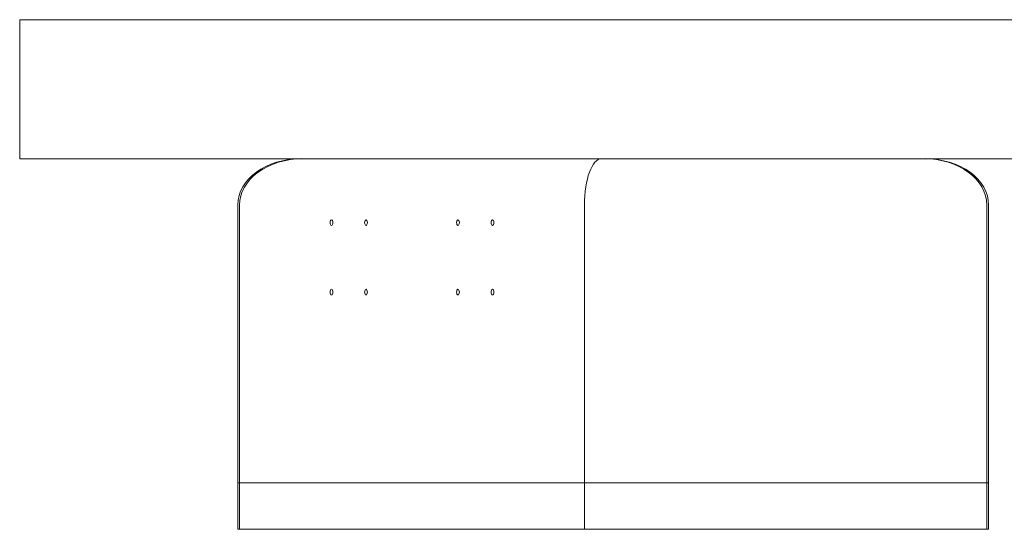
# Model space of a CAD drawing. Units: millimetres. Extents: x -474 to 13826, y -100 to 8093.
# Drawn here: x -474 to 1650, y -100 to 1000 of the extents above; entities that cross this region are included whole.
import ezdxf

# ---------------------------------------------------------------- set-up
doc = ezdxf.new("R2010")
doc.units = ezdxf.units.MM

# ---------------------------------------------------------------- blocks, each defined once
blk = doc.blocks.new('A$C7DBB3702')
at = {"color": 0, "linetype": 'Continuous', "lineweight": 0, "extrusion": (-2.22045e-16, 1, -2.22045e-16)}
for p, q in [((-455.8, 1000), (-474.4, 1000)), ((-474.4, 1000), (-474.4, 700)), ((13825.6, 1000), (-455.8, 1000)), ((-455.8, 700), (-474.4, 700)), ((136.4, 700), (-455.8, 700)), ((136.4, 700), (781.2, 700)), ((781.2, 700), (833.3, 700)), ((6023.8, 700), (833.3, 700)), ((-3.7, 600), (-3.7, 0)), ((0, 600), (0, 0)), ((743.9, 600), (743.9, 0)), ((1612.3, 600), (1612.3, 0)), ((1616, 600), (1616, 0)), ((-3.7, 0), (0, 0)), ((-3.7, 0), (0, 0)), ((-3.7, 0), (-3.7, -100)), ((0, 0), (743.9, 0)), ((0, 0), (0, -100)), ((0, 0), (743.9, 0)), ((743.9, 0), (1612.3, 0)), ((743.9, 0), (1612.3, 0)), ((743.9, 0), (743.9, -100)), ((1612.3, 0), (1616, 0)), ((1612.3, 0), (1616, 0)), ((1612.3, 0), (1612.3, -100)), ((1616, 0), (1616, -100)), ((-3.7, -100), (0, -100)), ((0, -100), (743.9, -100)), ((743.9, -100), (1612.3, -100)), ((1612.3, -100), (1616, -100))]:
    blk.add_line(p, q, dxfattribs=at)
at = {"color": 0, "linetype": 'Continuous', "lineweight": 0, "extrusion": (4.93038e-32, -2.22045e-16, -1)}
for centre, major_axis, ratio, start_param, end_param in [((133, 600), (-136.8, 0), 0.731145, 0, 1.570796), ((136.4, 600), (136.4, 0), 0.732975, -3.141593, -1.570796), ((781.2, 600), (0, 100), 0.372395, -1.570796, 0), ((1475.8, 600), (136.4, 0), 0.732975, -1.570796, 0), ((1479.2, 600), (-136.8, 0), 0.731145, 1.570796, 3.141593)]:
    blk.add_ellipse(centre, major_axis=major_axis, ratio=ratio, start_param=start_param, end_param=end_param, dxfattribs=at)
at = {"color": 0, "linetype": 'Continuous', "lineweight": 0}
for centre, major_axis in [((198.4, 562), (0, 6)), ((198.4, 562), (0, -6)), ((272.8, 562), (0, 6)), ((272.8, 562), (0, -6)), ((471.2, 562), (0, 6)), ((471.2, 562), (0, -6)), ((545.5, 562), (0, 6)), ((545.5, 562), (0, -6)), ((198.4, 412), (0, 6)), ((198.4, 412), (0, -6)), ((272.8, 412), (0, 6)), ((272.8, 412), (0, -6)), ((471.2, 412), (0, 6)), ((471.2, 412), (0, -6)), ((545.5, 412), (0, 6)), ((545.5, 412), (0, -6))]:
    blk.add_ellipse(centre, major_axis=major_axis, ratio=0.495954, start_param=-1.570796, end_param=1.570796, dxfattribs=at)

msp = doc.modelspace()

# ---------------------------------------------------------------- block references
msp.add_blockref('A$C7DBB3702', (0, 0))

doc.saveas('drawing.dxf')
